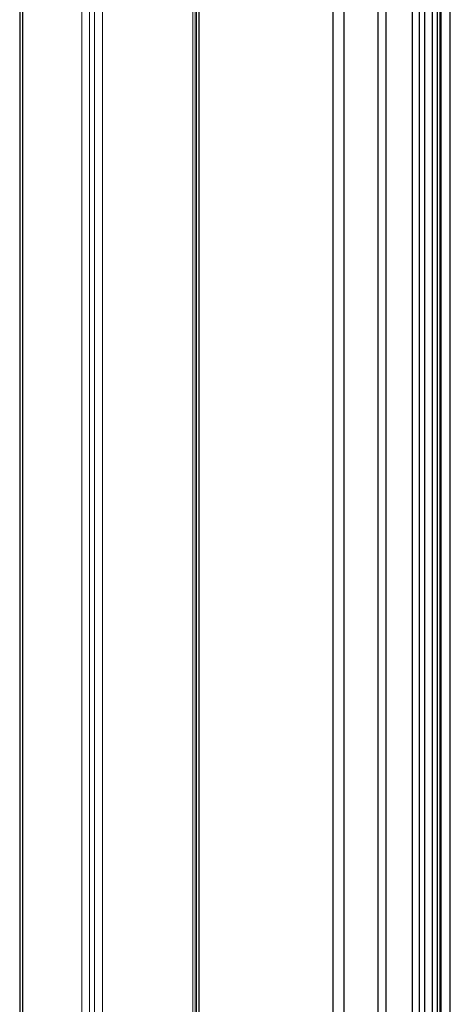
# Model space of a CAD drawing. Units: millimetres. Extents: x 8353 to 10789, y 5835 to 7474.
# Drawn here: x 10525 to 10545, y 7105 to 7152 of the extents above; entities that cross this region are included whole.
import ezdxf

# ---------------------------------------------------------------- set-up
doc = ezdxf.new("R2010")
doc.units = ezdxf.units.MM
doc.linetypes.add('AUSGEZOGEN', pattern=[0])
doc.layers.add('15', color=1, linetype='AUSGEZOGEN')
doc.layers.add('61', color=6, linetype='AUSGEZOGEN')

msp = doc.modelspace()

# ---------------------------------------------------------------- linework, layer by layer
at = {"color": 1}
for p, q in [((10533.6, 7174.406), (10533.6, 6988.159)), ((10525.193, 7171.837), (10525.193, 7000.609)), ((10542.016, 7162.128), (10542.016, 6993.018)), ((10543.641, 6993.956), (10543.641, 7161.19)), ((10543.977, 6994.15), (10543.977, 7160.996)), ((10544.587, 6994.502), (10544.587, 7160.644)), ((10544.825, 6994.64), (10544.825, 7160.506)), ((10544.935, 6994.703), (10544.935, 7160.443)), ((10544.984, 6994.731), (10544.984, 7160.415)), ((10545.419, 6994.983), (10545.419, 7160.163))]:
    msp.add_line(p, q, dxfattribs=at)
at = {"color": 1, "lineweight": 0}
for p, q in [((10533.333, 7167.133), (10533.333, 6996.055)), ((10533.431, 7167.076), (10533.431, 6996.055)), ((10533.491, 7167.041), (10533.491, 6996.02)), ((10528.116, 7165.431), (10528.116, 6994.023)), ((10528.48, 7165.337), (10528.48, 6993.944)), ((10528.715, 7165.082), (10528.715, 6993.676)), ((10529.078, 7164.991), (10529.078, 6993.598))]:
    msp.add_line(p, q, dxfattribs=at)
at = {"layer": '15'}
for p, q in [((10525.318, 7171.909), (10525.318, 7000.22)), ((10539.904, 7163.488), (10539.904, 6991.799)), ((10540.411, 7163.055), (10540.411, 6992.091)), ((10544.219, 6994.29), (10544.219, 7160.856)), ((10544.589, 6994.503), (10544.589, 7160.643))]:
    msp.add_line(p, q, dxfattribs=at)
at = {"layer": '61'}
msp.add_line((10542.39, 7161.912), (10542.39, 6993.234), dxfattribs=at)

doc.saveas('drawing.dxf')
